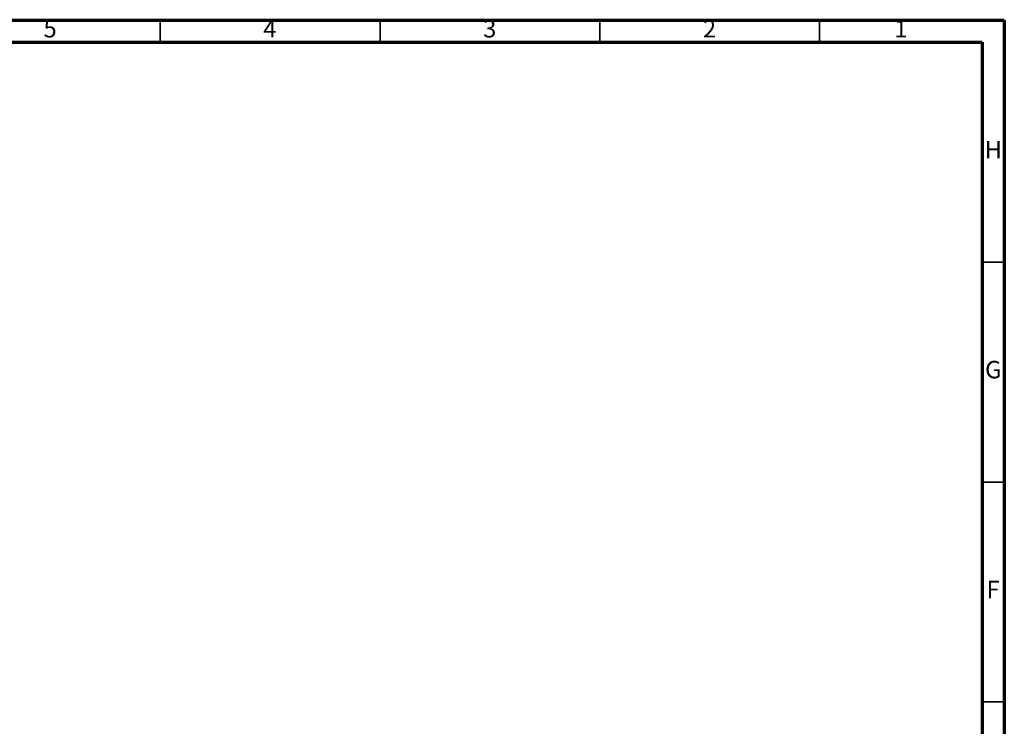
# Model space of a CAD drawing. Units: millimetres. Extents: x 5 to 589, y 5 to 415.
# Drawn here: x 365 to 589, y 254 to 415 of the extents above; entities that cross this region are included whole.
import ezdxf

# ---------------------------------------------------------------- set-up
doc = ezdxf.new("R2010")
doc.units = ezdxf.units.MM
doc.styles.add('SLDTEXTSTYLE0', font='TXT', dxfattribs={"width": 0.75})

msp = doc.modelspace()

# ---------------------------------------------------------------- linework, layer by layer
at = {"color": 7, "linetype": 'Continuous', "lineweight": 70}
for p, q in [((5, 415), (589, 415)), ((589, 415), (589, 5)), ((10, 410), (584, 410)), ((584, 410), (584, 10))]:
    msp.add_line(p, q, dxfattribs=at)
at = {"color": 7, "linetype": 'Continuous', "lineweight": 35}
for p, q in [((397, 410), (397, 415)), ((447, 410), (447, 415)), ((497, 410), (497, 415)), ((547, 410), (547, 415)), ((584, 360), (589, 360)), ((584, 310), (589, 310)), ((584, 260), (589, 260))]:
    msp.add_line(p, q, dxfattribs=at)

# ---------------------------------------------------------------- texts
at = {"color": 7, "linetype": 'Continuous', "lineweight": 0, "char_height": 3.9687, "attachment_point": 2, "style": 'SLDTEXTSTYLE0'}
for s, insert in [('5', (371.96, 415.0602)), ('4', (421.96, 415.0602)), ('3', (471.96, 415.0602)), ('2', (521.96, 415.0602)), ('1', (565.46, 415.0602)), ('H', (586.4904, 387.5602)), ('G', (586.4867, 337.5602)), ('F', (586.4577, 287.5602))]:
    msp.add_mtext(s, dxfattribs=dict(at, insert=insert))

doc.saveas('drawing.dxf')
